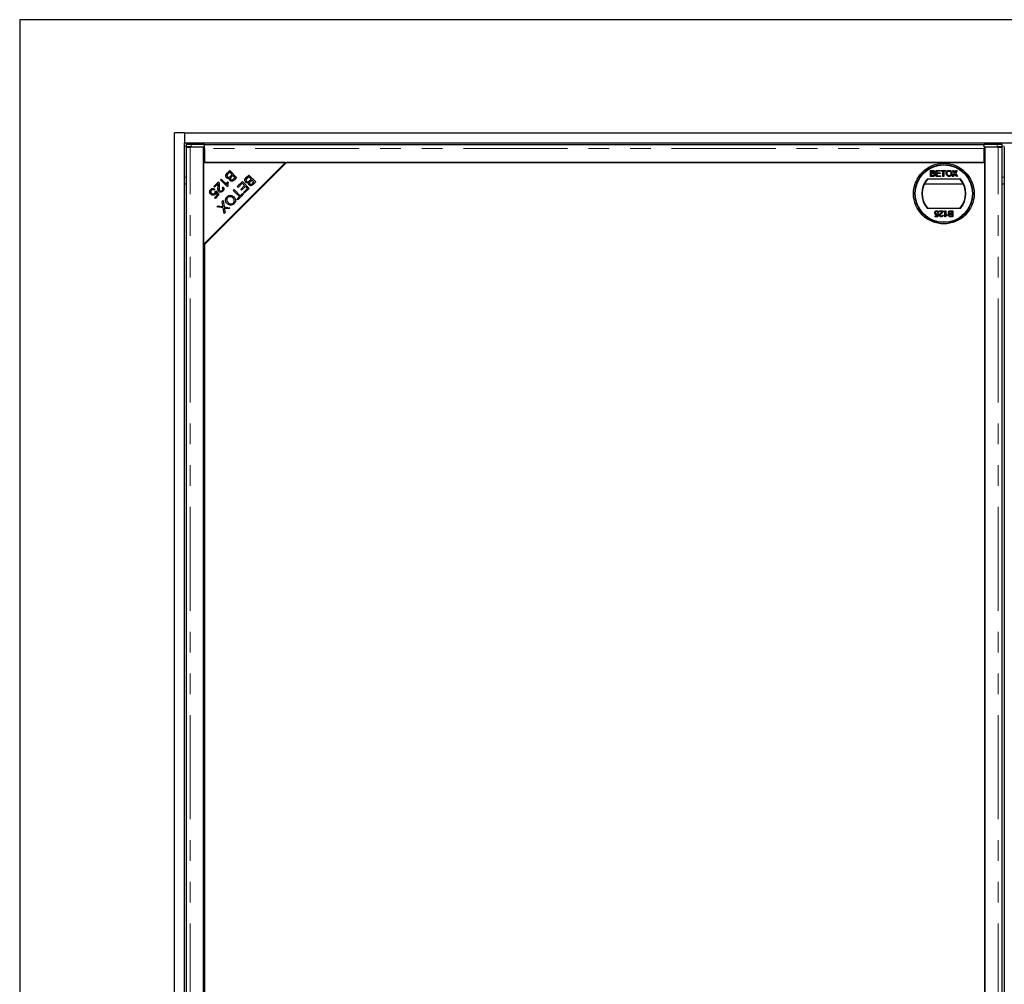
# Model space of a CAD drawing. Units: millimetres. Extents: x -96 to 5940, y 0 to 7171.
# Drawn here: x 2361 to 2961, y 5509 to 6097 of the extents above; entities that cross this region are included whole.
import ezdxf

# ---------------------------------------------------------------- set-up
doc = ezdxf.new("R2010")
doc.units = ezdxf.units.MM
doc.header["$LTSCALE"] = 10
doc.linetypes.add('PHANTOM', pattern=[12.7, 6.35, -1.27, 1.27, -1.27, 1.27, -1.27])

msp = doc.modelspace()

# ---------------------------------------------------------------- linework, layer by layer
at = {"color": 7, "linetype": 'Continuous', "lineweight": 25}
for p, q in [((2360.517, 6096.569), (2360.517, 4896.569)), ((3560.517, 6096.569), (2360.517, 6096.569)), ((2455.017, 4965.569), (2455.017, 6027.569)), ((2461.017, 6027.569), (2455.017, 6027.569)), ((2461.017, 6027.569), (3460.017, 6027.569)), ((2461.017, 6027.569), (2461.017, 6021.569)), ((2461.017, 6021.569), (3460.017, 6021.569)), ((2461.017, 4971.569), (2461.017, 6021.569)), ((2462.017, 6018.922), (2462.017, 4974.215)), ((2462.096, 6020.516), (2462.096, 6019.016)), ((2462.125, 6019.009), (2462.661, 6018.942)), ((2472.641, 6018.965), (2464.517, 6018.965)), ((2473.141, 6020.568), (2465.096, 6020.568)), ((2465.096, 6019.068), (2473.141, 6019.068)), ((2472.641, 4974.172), (2472.641, 6018.965)), ((2473.141, 6018.42), (2472.641, 6018.42)), ((2473.141, 6019.068), (2473.141, 6020.568)), ((2473.141, 6020.524), (2948.641, 6020.524)), ((2473.141, 6019.068), (2473.141, 6019.064)), ((2473.141, 6018.025), (2473.141, 6019.064)), ((2473.141, 6018.025), (2473.141, 6009.569)), ((2948.641, 6019.068), (2948.641, 6020.568)), ((2956.686, 6020.568), (2948.641, 6020.568)), ((2948.641, 6019.064), (2948.641, 6019.068)), ((2948.641, 6019.068), (2956.686, 6019.068)), ((2948.641, 6019.064), (2948.641, 6018.025)), ((2948.641, 6009.569), (2948.641, 6018.025)), ((2948.641, 6017.725), (2949.141, 6017.787)), ((2949.141, 6018.965), (2949.141, 4974.172)), ((2957.265, 6018.965), (2949.141, 6018.965)), ((2959.121, 6018.942), (2959.657, 6019.009)), ((2959.686, 6019.016), (2959.686, 6020.516)), ((2959.765, 4974.215), (2959.765, 6018.922)), ((2961.017, 6018.922), (2961.017, 4974.215)), ((2522.641, 6009.569), (2472.641, 6009.569)), ((2472.641, 5959.569), (2522.641, 6009.569)), ((2472.641, 6009.569), (2472.641, 5959.569)), ((2523.141, 6009.569), (2473.141, 5959.569)), ((2473.141, 6009.569), (2948.641, 6009.569)), ((2949.141, 6009.569), (2523.141, 6009.569)), ((2949.141, 4983.569), (2949.141, 6009.569)), ((2482.963, 5998.942), (2483.476, 5999.455)), ((2483.476, 5999.455), (2486.75, 5996.181)), ((2487.033, 6003.012), (2488.629, 6004.608)), ((2488.569, 6003.56), (2487.527, 6002.518)), ((2490.008, 6002.121), (2488.569, 6003.56)), ((2488.629, 6004.608), (2492.814, 6000.423)), ((2489.04, 6001.154), (2490.008, 6002.121)), ((2490.502, 6001.627), (2489.597, 6000.722)), ((2491.766, 6000.363), (2490.502, 6001.627)), ((2490.93, 5999.526), (2491.766, 6000.363)), ((2492.814, 6000.423), (2491.243, 5998.852)), ((2498.676, 6000.295), (2500.272, 6001.891)), ((2500.212, 6000.843), (2499.169, 5999.801)), ((2501.65, 5999.405), (2500.212, 6000.843)), ((2500.272, 6001.891), (2504.457, 5997.706)), ((2500.683, 5998.437), (2501.65, 5999.405)), ((2516.641, 6003.069), (2516.641, 6003.569)), ((2517.641, 6004.069), (2517.641, 6004.569)), ((2914.079, 5999.569), (2934.203, 5999.569)), ((2916.097, 6004.664), (2917.443, 6004.664)), ((2916.097, 6001.069), (2916.097, 6004.664)), ((2917.447, 6001.069), (2916.097, 6001.069)), ((2916.604, 6003.143), (2916.604, 6004.249)), ((2916.604, 6004.249), (2917.289, 6004.249)), ((2917.345, 6003.143), (2916.604, 6003.143)), ((2916.604, 6001.483), (2916.604, 6002.728)), ((2916.604, 6002.728), (2917.396, 6002.728)), ((2917.455, 6001.483), (2916.604, 6001.483)), ((2919.416, 6004.664), (2921.951, 6004.664)), ((2919.416, 6001.069), (2919.416, 6004.664)), ((2922.044, 6001.069), (2919.416, 6001.069)), ((2919.923, 6004.249), (2919.923, 6003.143)), ((2921.951, 6004.249), (2919.923, 6004.249)), ((2919.923, 6003.143), (2921.813, 6003.143)), ((2921.813, 6002.728), (2919.923, 6002.728)), ((2919.923, 6002.728), (2919.923, 6001.483)), ((2919.923, 6001.483), (2922.044, 6001.483)), ((2921.813, 6003.143), (2921.813, 6002.728)), ((2921.951, 6004.664), (2921.951, 6004.249)), ((2922.044, 6001.483), (2922.044, 6001.069)), ((2922.459, 6004.664), (2925.271, 6004.664)), ((2922.459, 6004.249), (2922.459, 6004.664)), ((2923.611, 6004.249), (2922.459, 6004.249)), ((2923.611, 6001.069), (2923.611, 6004.249)), ((2924.118, 6001.069), (2923.611, 6001.069)), ((2924.118, 6004.249), (2924.118, 6001.069)), ((2925.271, 6004.249), (2924.118, 6004.249)), ((2925.271, 6004.664), (2925.271, 6004.249)), ((2929.257, 6001.069), (2930.586, 6003.003)), ((2929.875, 6001.069), (2929.257, 6001.069)), ((2929.441, 6004.664), (2930.052, 6004.664)), ((2930.586, 6003.003), (2929.441, 6004.664)), ((2930.726, 6002.306), (2929.875, 6001.069)), ((2930.052, 6004.664), (2930.679, 6003.754)), ((2931.918, 6001.069), (2931.043, 6002.339)), ((2931.101, 6003.753), (2931.726, 6004.664)), ((2932.345, 6004.664), (2931.201, 6002.997)), ((2931.201, 6002.997), (2932.53, 6001.069)), ((2931.726, 6004.664), (2932.345, 6004.664)), ((2932.53, 6001.069), (2931.918, 6001.069)), ((2461.017, 5996.569), (2462.017, 5996.569)), ((2478.934, 5994.912), (2481.7, 5997.679)), ((2479.428, 5994.418), (2478.934, 5994.912)), ((2479.467, 5993.253), (2478.973, 5992.668)), ((2481.481, 5996.471), (2479.428, 5994.418)), ((2481.421, 5993.423), (2482.13, 5993.423)), ((2487.165, 5994.74), (2482.963, 5998.942)), ((2484.013, 5994.117), (2484.595, 5994.59)), ((2484.388, 5993.423), (2485.04, 5993.423)), ((2487.159, 5997.827), (2487.655, 5997.331)), ((2487.495, 5995.07), (2487.165, 5994.74)), ((2493.198, 5994.818), (2496.321, 5997.94)), ((2493.692, 5994.324), (2493.198, 5994.818)), ((2496.26, 5996.892), (2493.692, 5994.324)), ((2495.37, 5993.153), (2497.685, 5995.468)), ((2495.861, 5992.661), (2495.37, 5993.153)), ((2495.64, 5993.423), (2496.623, 5993.423)), ((2498.176, 5994.976), (2495.861, 5992.661)), ((2497.685, 5995.468), (2496.26, 5996.892)), ((2496.321, 5997.94), (2500.506, 5993.755)), ((2496.986, 5991.224), (2499.458, 5993.695)), ((2500.506, 5993.755), (2497.48, 5990.73)), ((2499.458, 5993.695), (2498.176, 5994.976)), ((2499.186, 5993.423), (2499.641, 5993.423)), ((2499.186, 5993.423), (2499.541, 5993.423)), ((2499.541, 5992.791), (2499.541, 5993.423)), ((2499.541, 5993.389), (2499.641, 5993.389)), ((2499.641, 5993.423), (2499.641, 5992.891)), ((2502.144, 5998.911), (2501.239, 5998.006)), ((2503.409, 5997.646), (2502.144, 5998.911)), ((2502.572, 5996.81), (2503.409, 5997.646)), ((2504.457, 5997.706), (2502.886, 5996.135)), ((2912.327, 5996.569), (2935.955, 5996.569)), ((2959.765, 5996.569), (2961.017, 5996.569)), ((2476.827, 5990.424), (2477.963, 5990.424)), ((2476.852, 5990.389), (2478.09, 5990.389)), ((2479.43, 5988.134), (2481.1, 5989.805)), ((2479.92, 5987.644), (2479.43, 5988.134)), ((2479.641, 5990.424), (2479.641, 5991.144)), ((2479.641, 5990.389), (2479.641, 5990.424)), ((2479.741, 5990.389), (2479.641, 5990.389)), ((2479.713, 5991.86), (2480.258, 5992.28)), ((2479.741, 5991.882), (2479.741, 5990.424)), ((2479.741, 5990.424), (2479.741, 5990.389)), ((2479.741, 5990.424), (2479.913, 5990.424)), ((2482.002, 5989.726), (2479.92, 5987.644)), ((2481.1, 5989.805), (2480.2, 5991.155)), ((2480.258, 5992.28), (2482.002, 5989.726)), ((2480.688, 5990.424), (2481.525, 5990.424)), ((2481.907, 5989.631), (2480.938, 5989.643)), ((2490.797, 5992.417), (2491.351, 5992.971)), ((2494.488, 5988.726), (2490.797, 5992.417)), ((2491.351, 5992.971), (2495.042, 5989.28)), ((2492.79, 5990.424), (2493.899, 5990.424)), ((2493.104, 5987.341), (2494.488, 5988.726)), ((2493.598, 5986.847), (2493.104, 5987.341)), ((2496.915, 5990.165), (2493.598, 5986.847)), ((2493.721, 5989.493), (2494.829, 5989.493)), ((2495.042, 5989.28), (2496.421, 5990.659)), ((2495.256, 5989.493), (2496.244, 5989.493)), ((2495.261, 5989.499), (2495.488, 5989.499)), ((2495.488, 5989.499), (2496.249, 5989.499)), ((2496.186, 5990.424), (2496.656, 5990.424)), ((2496.421, 5990.659), (2496.915, 5990.165)), ((2497.48, 5990.73), (2496.986, 5991.224)), ((2502.566, 5989.493), (2503.066, 5989.493)), ((2502.572, 5989.499), (2503.072, 5989.499)), ((2503.462, 5990.389), (2503.962, 5990.389)), ((2503.496, 5990.424), (2503.996, 5990.424)), ((2480.846, 5982.466), (2481.531, 5983.151)), ((2484.643, 5981.837), (2480.846, 5982.466)), ((2481.531, 5983.151), (2484.077, 5982.711)), ((2484.017, 5985.637), (2484.683, 5986.303)), ((2484.426, 5983.127), (2484.017, 5985.637)), ((2485.146, 5978.395), (2484.643, 5981.837)), ((2484.683, 5986.303), (2485.245, 5982.502)), ((2485.245, 5982.502), (2488.676, 5981.925)), ((2488.017, 5981.267), (2486.184, 5981.58)), ((2488.676, 5981.925), (2488.017, 5981.267)), ((2934.203, 5981.569), (2914.079, 5981.569)), ((2485.748, 5978.997), (2485.146, 5978.395)), ((2485.478, 5980.949), (2485.748, 5978.997)), ((2918.784, 5976.95), (2920.113, 5976.95)), ((2918.784, 5976.489), (2918.784, 5976.95)), ((2920.489, 5976.489), (2918.784, 5976.489)), ((2920.113, 5976.95), (2920.296, 5977.881)), ((2920.397, 5978.379), (2920.858, 5978.333)), ((2920.904, 5979.07), (2920.443, 5979.024)), ((2920.858, 5978.333), (2920.489, 5976.489)), ((2921.411, 5980.039), (2923.762, 5980.039)), ((2921.411, 5979.578), (2921.411, 5980.039)), ((2923.17, 5979.578), (2921.411, 5979.578)), ((2923.255, 5977.503), (2923.716, 5977.457)), ((2924.823, 5980.039), (2925.284, 5980.039)), ((2924.823, 5976.443), (2924.823, 5980.039)), ((2925.119, 5976.443), (2924.823, 5976.443)), ((2925.284, 5980.039), (2925.284, 5977.237)), ((2926.113, 5977.767), (2926.113, 5977.342)), ((2928.213, 5979.624), (2929.064, 5979.624)), ((2928.221, 5980.039), (2929.571, 5980.039)), ((2929.571, 5976.443), (2928.225, 5976.443)), ((2929.064, 5978.379), (2928.271, 5978.379)), ((2928.322, 5977.964), (2929.064, 5977.964)), ((2929.064, 5976.858), (2928.379, 5976.858)), ((2929.064, 5979.624), (2929.064, 5978.379)), ((2929.064, 5977.964), (2929.064, 5976.858)), ((2929.571, 5980.039), (2929.571, 5976.443)), ((2473.141, 5959.569), (2473.141, 5033.569))]:
    msp.add_line(p, q, dxfattribs=at)
at = {"color": 1, "linetype": 'PHANTOM', "lineweight": 18}
for p, q in [((2461.017, 6019.569), (2462.096, 6019.569)), ((2464.517, 4974.172), (2464.517, 6018.965)), ((2465.096, 6020.568), (2465.096, 6019.068)), ((2948.641, 6018.025), (2473.141, 6018.025)), ((2956.686, 6019.068), (2956.686, 6020.568)), ((2957.265, 4974.172), (2957.265, 6018.965)), ((2959.686, 6019.569), (2961.096, 6019.569)), ((2461.017, 6000.569), (2462.017, 6000.569)), ((2959.765, 6000.569), (2961.017, 6000.569)), ((2493.105, 5987.342), (2493.105, 5987.341)), ((2492.531, 5979.458), (2492.531, 5978.958)), ((2493.105, 5980.032), (2493.105, 5979.532)), ((2473.656, 5960.584), (2473.656, 5960.084)), ((2474.073, 5961), (2474.073, 5960.5))]:
    msp.add_line(p, q, dxfattribs=at)
at = {"color": 7, "linetype": 'Continuous', "lineweight": 25, "flags": 128}
for points in [[(2465.096, 6019.068), (2464.459, 6019.067), (2463.852, 6019.064), (2463.301, 6019.058), (2462.832, 6019.05), (2462.466, 6019.041), (2462.219, 6019.031), (2462.104, 6019.02), (2462.125, 6019.009)], [(2959.657, 6019.009), (2959.678, 6019.02), (2959.563, 6019.031), (2959.317, 6019.041), (2958.951, 6019.05), (2958.481, 6019.058), (2957.931, 6019.064), (2957.323, 6019.067), (2956.686, 6019.068)], [(2493.713, 5989.502), (2493.967, 5989.501), (2494.725, 5989.499), (2494.823, 5989.499)]]:
    msp.add_lwpolyline(points, dxfattribs=at)
at = {"color": 7, "linetype": 'Continuous', "lineweight": 25}
for radius in [18.5, 17.7, 17.5]:
    msp.add_circle((2924.141, 5990.569), radius, dxfattribs=at)
for centre, radius, start, end in [((2464.277, 5981.538), 39.039, 88.797474, 93.202222), ((2957.506, 5981.538), 39.039, 86.797778, 91.202526), ((2924.141, 5990.569), 13.5, 138.189685, 221.810315), ((2924.141, 5990.569), 13.25, 137.215305, 222.784695), ((2924.141, 5990.569), 13.25, 317.215305, 42.784695), ((2924.141, 5990.569), 13.5, 318.189685, 41.810315), ((2488.152, 6157.961), 169.097, 269.678353, 270.848952), ((2488.162, 5817.164), 171.825, 89.216095, 90.262328)]:
    msp.add_arc(centre, radius, start, end, dxfattribs=at)
for points, knots in [([(2462.03, 6018.922), (2462.026, 6018.923), (2462.013, 6018.926), (2462.107, 6018.93), (2462.307, 6018.936), (2462.616, 6018.942), (2463.01, 6018.947), (2463.472, 6018.953), (2463.983, 6018.959), (2464.339, 6018.963), (2464.517, 6018.965)], [0, 0, 0, 0, 0.0471879, 0.1833039, 0.3194199, 0.455536, 0.591652, 0.727768, 0.863884, 1, 1, 1, 1]), ([(2957.265, 6018.965), (2957.443, 6018.963), (2957.8, 6018.959), (2958.31, 6018.953), (2958.773, 6018.947), (2959.166, 6018.942), (2959.475, 6018.936), (2959.676, 6018.93), (2959.769, 6018.926), (2959.756, 6018.923), (2959.752, 6018.922)], [0, 0, 0, 0, 0.136116, 0.272232, 0.408348, 0.544464, 0.6805801, 0.8166961, 0.9528121, 1, 1, 1, 1]), ([(2486.682, 6000.235), (2486.556, 6000.389), (2486.303, 6000.696), (2486.13, 6001.28), (2486.242, 6002.159), (2486.707, 6002.66), (2487.033, 6003.012)], [0, 0, 0, 0, 0.1871, 0.3742854, 0.5607622, 1, 1, 1, 1]), ([(2488.484, 6000.008), (2488.316, 5999.931), (2487.982, 5999.778), (2487.457, 5999.786), (2487.008, 5999.95), (2486.791, 6000.14), (2486.682, 6000.235)], [0, 0, 0, 0, 0.280142, 0.5595617, 0.7796768, 1, 1, 1, 1]), ([(2487.171, 6002.121), (2487.099, 6002.006), (2486.954, 6001.775), (2486.931, 6001.385), (2487.045, 6001.05), (2487.185, 6000.889), (2487.255, 6000.809)], [0, 0, 0, 0, 0.280506, 0.5591283, 0.7794534, 1, 1, 1, 1]), ([(2487.527, 6002.518), (2487.456, 6002.448), (2487.33, 6002.322), (2487.22, 6002.183), (2487.171, 6002.121)], [0, 0, 0, 0, 0.5601113, 1, 1, 1, 1]), ([(2487.255, 6000.809), (2487.394, 6000.7), (2487.602, 6000.538), (2487.952, 6000.494), (2488.469, 6000.583), (2488.786, 6000.9), (2489.04, 6001.154)], [0, 0, 0, 0, 0.2493381, 0.3750028, 0.5005756, 1, 1, 1, 1]), ([(2488.785, 5998.536), (2488.692, 5998.651), (2488.504, 5998.881), (2488.346, 5999.403), (2488.431, 5999.779), (2488.484, 6000.008)], [0, 0, 0, 0, 0.2804829, 0.5610755, 1, 1, 1, 1]), ([(2489.117, 6000.146), (2489.074, 6000.053), (2488.989, 5999.867), (2488.997, 5999.484), (2489.164, 5999.274), (2489.266, 5999.146)], [0, 0, 0, 0, 0.2812878, 0.5616994, 1, 1, 1, 1]), ([(2489.597, 6000.722), (2489.497, 6000.623), (2489.319, 6000.445), (2489.179, 6000.238), (2489.117, 6000.146)], [0, 0, 0, 0, 0.5602811, 1, 1, 1, 1]), ([(2489.266, 5999.146), (2489.397, 5999.044), (2489.594, 5998.89), (2489.926, 5998.846), (2490.411, 5998.968), (2490.699, 5999.278), (2490.93, 5999.526)], [0, 0, 0, 0, 0.2489288, 0.3742529, 0.4995961, 1, 1, 1, 1]), ([(2498.325, 5997.519), (2498.198, 5997.672), (2497.946, 5997.979), (2497.773, 5998.564), (2497.885, 5999.443), (2498.349, 5999.944), (2498.676, 6000.295)], [0, 0, 0, 0, 0.1871, 0.3742854, 0.5607622, 1, 1, 1, 1]), ([(2498.814, 5999.405), (2498.741, 5999.289), (2498.596, 5999.059), (2498.573, 5998.669), (2498.687, 5998.334), (2498.828, 5998.173), (2498.898, 5998.092)], [0, 0, 0, 0, 0.280506, 0.5591283, 0.7794534, 1, 1, 1, 1]), ([(2499.169, 5999.801), (2499.099, 5999.731), (2498.972, 5999.606), (2498.862, 5999.466), (2498.814, 5999.405)], [0, 0, 0, 0, 0.5601113, 1, 1, 1, 1]), ([(2917.289, 6004.249), (2917.356, 6004.248), (2917.525, 6004.246), (2917.746, 6004.231), (2917.934, 6004.147), (2918.044, 6004.025), (2918.114, 6003.867), (2918.122, 6003.747), (2918.125, 6003.688)], [0, 0, 0, 0, 0.1717164, 0.4357111, 0.5636714, 0.6925112, 0.8479432, 1, 1, 1, 1]), ([(2917.777, 6003.185), (2917.712, 6003.172), (2917.607, 6003.15), (2917.462, 6003.145), (2917.384, 6003.143), (2917.345, 6003.143)], [0, 0, 0, 0, 0.46298743, 0.73121551, 1, 1, 1, 1]), ([(2917.396, 6002.728), (2917.463, 6002.727), (2917.634, 6002.724), (2917.865, 6002.694), (2918.065, 6002.589), (2918.18, 6002.454), (2918.253, 6002.288), (2918.26, 6002.169), (2918.264, 6002.106)], [0, 0, 0, 0, 0.1637532, 0.4195348, 0.5635048, 0.7081683, 0.8467244, 1, 1, 1, 1]), ([(2917.443, 6004.664), (2917.51, 6004.663), (2917.746, 6004.657), (2918.086, 6004.595), (2918.389, 6004.376), (2918.558, 6004.122), (2918.627, 6003.895), (2918.631, 6003.761), (2918.632, 6003.732)], [0, 0, 0, 0, 0.1178208, 0.4189396, 0.5909762, 0.7627357, 0.9498319, 1, 1, 1, 1]), ([(2918.771, 6002.099), (2918.768, 6002.032), (2918.759, 6001.852), (2918.657, 6001.588), (2918.472, 6001.333), (2918.163, 6001.15), (2917.807, 6001.077), (2917.55, 6001.071), (2917.447, 6001.069)], [0, 0, 0, 0, 0.1053019, 0.28243, 0.4375186, 0.5933558, 0.8376824, 1, 1, 1, 1]), ([(2917.762, 6001.501), (2917.729, 6001.496), (2917.662, 6001.487), (2917.559, 6001.484), (2917.49, 6001.484), (2917.455, 6001.483)], [0, 0, 0, 0, 0.3246609, 0.662127, 1, 1, 1, 1]), ([(2918.264, 6002.106), (2918.259, 6002.038), (2918.25, 6001.903), (2918.165, 6001.727), (2918.028, 6001.587), (2917.883, 6001.527), (2917.789, 6001.506), (2917.762, 6001.501)], [0, 0, 0, 0, 0.2333851, 0.4687511, 0.6646553, 0.9051894, 1, 1, 1, 1]), ([(2918.125, 6003.688), (2918.121, 6003.62), (2918.113, 6003.5), (2918.033, 6003.346), (2917.918, 6003.239), (2917.823, 6003.203), (2917.777, 6003.185)], [0, 0, 0, 0, 0.3056674, 0.5409404, 0.777127, 1, 1, 1, 1]), ([(2918.632, 6003.732), (2918.627, 6003.665), (2918.615, 6003.507), (2918.504, 6003.276), (2918.32, 6003.079), (2918.165, 6002.997), (2918.093, 6002.959)], [0, 0, 0, 0, 0.201785, 0.4744966, 0.7543604, 1, 1, 1, 1]), ([(2918.093, 6002.959), (2918.156, 6002.937), (2918.316, 6002.884), (2918.542, 6002.725), (2918.712, 6002.476), (2918.767, 6002.253), (2918.77, 6002.13), (2918.771, 6002.099)], [0, 0, 0, 0, 0.169957, 0.4270002, 0.6876498, 0.9191827, 1, 1, 1, 1]), ([(2925.593, 6002.819), (2925.594, 6002.885), (2925.6, 6003.213), (2925.708, 6003.724), (2926.064, 6004.248), (2926.508, 6004.571), (2926.947, 6004.698), (2927.213, 6004.707), (2927.301, 6004.71)], [0, 0, 0, 0, 0.069868, 0.3432484, 0.5321967, 0.7210089, 0.9076347, 1, 1, 1, 1]), ([(2927.299, 6001.022), (2927.232, 6001.024), (2926.974, 6001.031), (2926.534, 6001.155), (2926.069, 6001.483), (2925.759, 6001.95), (2925.613, 6002.41), (2925.599, 6002.708), (2925.593, 6002.819)], [0, 0, 0, 0, 0.0724343, 0.2802425, 0.4848141, 0.6769083, 0.879283, 1, 1, 1, 1]), ([(2926.1, 6002.813), (2926.102, 6002.88), (2926.106, 6003.138), (2926.166, 6003.518), (2926.377, 6003.906), (2926.673, 6004.144), (2926.995, 6004.278), (2927.216, 6004.291), (2927.304, 6004.295)], [0, 0, 0, 0, 0.0926981, 0.3593176, 0.5260779, 0.6930469, 0.8784442, 1, 1, 1, 1]), ([(2927.297, 6001.437), (2927.23, 6001.44), (2927.035, 6001.448), (2926.724, 6001.554), (2926.421, 6001.797), (2926.189, 6002.156), (2926.107, 6002.516), (2926.102, 6002.748), (2926.1, 6002.813)], [0, 0, 0, 0, 0.0980562, 0.2864727, 0.4701638, 0.6584024, 0.904455, 1, 1, 1, 1]), ([(2928.497, 6002.864), (2928.496, 6002.798), (2928.491, 6002.532), (2928.403, 6002.134), (2928.136, 6001.753), (2927.816, 6001.523), (2927.516, 6001.443), (2927.343, 6001.439), (2927.297, 6001.437)], [0, 0, 0, 0, 0.0955489, 0.3813632, 0.5661728, 0.7508195, 0.9343158, 1, 1, 1, 1]), ([(2929.004, 6002.861), (2929.003, 6002.794), (2928.996, 6002.488), (2928.879, 6002.011), (2928.558, 6001.505), (2928.133, 6001.198), (2927.696, 6001.044), (2927.414, 6001.029), (2927.299, 6001.022)], [0, 0, 0, 0, 0.0712584, 0.3275467, 0.5128454, 0.6991188, 0.8768423, 1, 1, 1, 1]), ([(2927.301, 6004.71), (2927.368, 6004.709), (2927.628, 6004.701), (2928.071, 6004.577), (2928.541, 6004.244), (2928.869, 6003.74), (2928.993, 6003.256), (2929.002, 6002.948), (2929.004, 6002.861)], [0, 0, 0, 0, 0.0710814, 0.2777098, 0.4790739, 0.6707652, 0.9073673, 1, 1, 1, 1]), ([(2927.304, 6004.295), (2927.371, 6004.293), (2927.573, 6004.284), (2927.891, 6004.168), (2928.193, 6003.917), (2928.412, 6003.539), (2928.49, 6003.173), (2928.496, 6002.928), (2928.497, 6002.864)], [0, 0, 0, 0, 0.0958752, 0.2902638, 0.4727581, 0.6483059, 0.9085993, 1, 1, 1, 1]), ([(2930.679, 6003.754), (2930.698, 6003.726), (2930.735, 6003.671), (2930.794, 6003.58), (2930.839, 6003.501), (2930.866, 6003.44), (2930.866, 6003.416), (2930.866, 6003.411)], [0, 0, 0, 0, 0.2541122, 0.5082678, 0.8197028, 0.9588773, 1, 1, 1, 1]), ([(2930.895, 6002.553), (2930.876, 6002.526), (2930.839, 6002.471), (2930.782, 6002.389), (2930.745, 6002.334), (2930.726, 6002.306)], [0, 0, 0, 0, 0.3339117, 0.6669487, 1, 1, 1, 1]), ([(2930.866, 6003.411), (2930.903, 6003.466), (2930.961, 6003.55), (2931.04, 6003.665), (2931.08, 6003.724), (2931.101, 6003.753)], [0, 0, 0, 0, 0.4819746, 0.740987, 1, 1, 1, 1]), ([(2931.043, 6002.339), (2931.024, 6002.367), (2930.99, 6002.416), (2930.94, 6002.487), (2930.91, 6002.531), (2930.895, 6002.553)], [0, 0, 0, 0, 0.3847109, 0.6923544, 1, 1, 1, 1]), ([(2476.364, 5991.47), (2476.371, 5991.81), (2476.385, 5992.418), (2476.78, 5992.874), (2476.955, 5993.076)], [0, 0, 0, 0, 0.5583302, 1, 1, 1, 1]), ([(2476.955, 5993.076), (2477.154, 5993.246), (2477.553, 5993.588), (2478.291, 5993.739), (2478.962, 5993.609), (2479.299, 5993.372), (2479.467, 5993.253)], [0, 0, 0, 0, 0.2801958, 0.5594673, 0.7795793, 1, 1, 1, 1]), ([(2481.979, 5991.879), (2481.807, 5992.117), (2481.46, 5992.595), (2481.383, 5993.66), (2481.44, 5994.401), (2481.474, 5994.855)], [0, 0, 0, 0, 0.2783344, 0.5585563, 1, 1, 1, 1]), ([(2481.474, 5994.855), (2481.49, 5995.038), (2481.515, 5995.34), (2481.542, 5995.761), (2481.547, 5996.12), (2481.503, 5996.354), (2481.481, 5996.471)], [0, 0, 0, 0, 0.34004351, 0.56007276, 0.78004495, 1, 1, 1, 1]), ([(2481.7, 5997.679), (2481.767, 5997.609), (2481.886, 5997.484), (2481.963, 5997.33), (2481.997, 5997.262)], [0, 0, 0, 0, 0.5598476, 1, 1, 1, 1]), ([(2481.997, 5997.262), (2482.103, 5996.857), (2482.291, 5996.132), (2482.212, 5995.39), (2482.176, 5995.061)], [0, 0, 0, 0, 0.5583438, 1, 1, 1, 1]), ([(2482.176, 5995.061), (2482.13, 5994.549), (2482.066, 5993.835), (2482.171, 5992.9), (2482.403, 5992.563), (2482.519, 5992.394)], [0, 0, 0, 0, 0.56122897, 0.78140727, 1, 1, 1, 1]), ([(2484.032, 5992.458), (2484.146, 5992.593), (2484.374, 5992.863), (2484.436, 5993.372), (2484.285, 5993.805), (2484.104, 5994.013), (2484.013, 5994.117)], [0, 0, 0, 0, 0.28009465, 0.55899341, 0.7791423, 1, 1, 1, 1]), ([(2484.595, 5994.59), (2484.753, 5994.37), (2485.069, 5993.931), (2485.13, 5993.147), (2484.87, 5992.494), (2484.587, 5992.178), (2484.446, 5992.021)], [0, 0, 0, 0, 0.28028314, 0.5589463, 0.77917899, 1, 1, 1, 1]), ([(2486.75, 5996.181), (2486.789, 5996.498), (2486.857, 5997.064), (2487.067, 5997.594), (2487.159, 5997.827)], [0, 0, 0, 0, 0.559709, 1, 1, 1, 1]), ([(2487.655, 5997.331), (2487.531, 5996.914), (2487.309, 5996.169), (2487.438, 5995.406), (2487.495, 5995.07)], [0, 0, 0, 0, 0.5605038, 1, 1, 1, 1]), ([(2491.243, 5998.852), (2491.053, 5998.673), (2490.672, 5998.315), (2489.965, 5998.056), (2489.277, 5998.161), (2488.949, 5998.411), (2488.785, 5998.536)], [0, 0, 0, 0, 0.2811454, 0.5601442, 0.7801791, 1, 1, 1, 1]), ([(2500.126, 5997.292), (2499.959, 5997.215), (2499.624, 5997.061), (2499.1, 5997.07), (2498.651, 5997.233), (2498.433, 5997.424), (2498.325, 5997.519)], [0, 0, 0, 0, 0.280142, 0.5595617, 0.7796768, 1, 1, 1, 1]), ([(2498.898, 5998.092), (2499.036, 5997.984), (2499.245, 5997.821), (2499.594, 5997.777), (2500.111, 5997.867), (2500.429, 5998.184), (2500.683, 5998.437)], [0, 0, 0, 0, 0.2493381, 0.3750028, 0.5005756, 1, 1, 1, 1]), ([(2500.428, 5995.819), (2500.334, 5995.934), (2500.147, 5996.164), (2499.988, 5996.687), (2500.074, 5997.062), (2500.126, 5997.292)], [0, 0, 0, 0, 0.2804829, 0.5610755, 1, 1, 1, 1]), ([(2502.886, 5996.135), (2502.695, 5995.956), (2502.315, 5995.599), (2501.608, 5995.34), (2500.92, 5995.444), (2500.592, 5995.694), (2500.428, 5995.819)], [0, 0, 0, 0, 0.2811454, 0.5601442, 0.7801791, 1, 1, 1, 1]), ([(2500.76, 5997.43), (2500.717, 5997.337), (2500.632, 5997.15), (2500.64, 5996.768), (2500.807, 5996.558), (2500.909, 5996.43)], [0, 0, 0, 0, 0.2812878, 0.5616994, 1, 1, 1, 1]), ([(2501.239, 5998.006), (2501.14, 5997.906), (2500.962, 5997.729), (2500.821, 5997.521), (2500.76, 5997.43)], [0, 0, 0, 0, 0.5602811, 1, 1, 1, 1]), ([(2500.909, 5996.43), (2501.039, 5996.327), (2501.236, 5996.173), (2501.569, 5996.13), (2502.054, 5996.251), (2502.342, 5996.562), (2502.572, 5996.81)], [0, 0, 0, 0, 0.2489288, 0.3742529, 0.4995961, 1, 1, 1, 1]), ([(2477.015, 5990.157), (2476.831, 5990.373), (2476.502, 5990.757), (2476.406, 5991.252), (2476.364, 5991.47)], [0, 0, 0, 0, 0.5596177, 1, 1, 1, 1]), ([(2477.377, 5992.654), (2477.255, 5992.492), (2477.013, 5992.169), (2477.011, 5991.583), (2477.199, 5991.1), (2477.409, 5990.865), (2477.514, 5990.747)], [0, 0, 0, 0, 0.2788765, 0.5584275, 0.7789916, 1, 1, 1, 1]), ([(2479.674, 5990.102), (2479.453, 5989.928), (2479.013, 5989.58), (2478.208, 5989.517), (2477.512, 5989.725), (2477.181, 5990.013), (2477.015, 5990.157)], [0, 0, 0, 0, 0.2795452, 0.5590989, 0.779363, 1, 1, 1, 1]), ([(2478.973, 5992.668), (2478.835, 5992.758), (2478.56, 5992.939), (2478.094, 5993.013), (2477.674, 5992.905), (2477.476, 5992.737), (2477.377, 5992.654)], [0, 0, 0, 0, 0.280575, 0.5596853, 0.7797563, 1, 1, 1, 1]), ([(2477.514, 5990.747), (2477.662, 5990.619), (2477.957, 5990.363), (2478.513, 5990.262), (2479.007, 5990.393), (2479.24, 5990.593), (2479.356, 5990.693)], [0, 0, 0, 0, 0.2804235, 0.5593756, 0.7793917, 1, 1, 1, 1]), ([(2479.356, 5990.693), (2479.434, 5990.783), (2479.59, 5990.963), (2479.752, 5991.366), (2479.728, 5991.673), (2479.713, 5991.86)], [0, 0, 0, 0, 0.2806831, 0.5612936, 1, 1, 1, 1]), ([(2480.2, 5991.155), (2480.146, 5990.935), (2480.05, 5990.543), (2479.789, 5990.237), (2479.674, 5990.102)], [0, 0, 0, 0, 0.559851, 1, 1, 1, 1]), ([(2484.446, 5992.021), (2484.249, 5991.849), (2483.856, 5991.507), (2483.124, 5991.353), (2482.453, 5991.486), (2482.137, 5991.748), (2481.979, 5991.879)], [0, 0, 0, 0, 0.2805142, 0.559705, 0.7797695, 1, 1, 1, 1]), ([(2482.519, 5992.394), (2482.645, 5992.296), (2482.898, 5992.1), (2483.36, 5992.078), (2483.751, 5992.21), (2483.938, 5992.375), (2484.032, 5992.458)], [0, 0, 0, 0, 0.279214, 0.558808, 0.7791632, 1, 1, 1, 1]), ([(2487.079, 5984.525), (2486.796, 5984.861), (2486.232, 5985.532), (2485.976, 5986.773), (2486.266, 5987.887), (2486.704, 5988.418), (2486.922, 5988.684)], [0, 0, 0, 0, 0.28035521, 0.55952284, 0.77963468, 1, 1, 1, 1]), ([(2487.398, 5988.213), (2487.193, 5987.95), (2486.783, 5987.423), (2486.78, 5986.45), (2487.13, 5985.669), (2487.479, 5985.285), (2487.653, 5985.093)], [0, 0, 0, 0, 0.2791561, 0.5582162, 0.778801, 1, 1, 1, 1]), ([(2486.922, 5988.684), (2487.262, 5988.954), (2487.942, 5989.494), (2489.194, 5989.592), (2490.255, 5989.23), (2490.774, 5988.794), (2491.033, 5988.576)], [0, 0, 0, 0, 0.2795864, 0.558758, 0.7793079, 1, 1, 1, 1]), ([(2490.454, 5988.013), (2490.21, 5988.227), (2489.724, 5988.653), (2488.821, 5988.861), (2487.986, 5988.7), (2487.594, 5988.375), (2487.398, 5988.213)], [0, 0, 0, 0, 0.2806247, 0.5597445, 0.7797624, 1, 1, 1, 1]), ([(2490.77, 5984.825), (2490.978, 5985.097), (2491.393, 5985.64), (2491.412, 5986.648), (2490.997, 5987.428), (2490.635, 5987.818), (2490.454, 5988.013)], [0, 0, 0, 0, 0.27926458, 0.55789054, 0.77859455, 1, 1, 1, 1]), ([(2491.033, 5988.576), (2491.329, 5988.238), (2491.92, 5987.566), (2492.195, 5986.305), (2491.935, 5985.157), (2491.479, 5984.62), (2491.251, 5984.351)], [0, 0, 0, 0, 0.2805908, 0.5595982, 0.7795756, 1, 1, 1, 1]), ([(2484.077, 5982.711), (2484.164, 5982.695), (2484.319, 5982.665), (2484.472, 5982.629), (2484.54, 5982.614)], [0, 0, 0, 0, 0.5599901, 1, 1, 1, 1]), ([(2484.54, 5982.614), (2484.516, 5982.709), (2484.475, 5982.88), (2484.441, 5983.051), (2484.426, 5983.127)], [0, 0, 0, 0, 0.5600046, 1, 1, 1, 1]), ([(2485.333, 5981.758), (2485.366, 5981.608), (2485.424, 5981.34), (2485.462, 5981.069), (2485.478, 5980.949)], [0, 0, 0, 0, 0.55996584, 1, 1, 1, 1]), ([(2486.184, 5981.58), (2486.024, 5981.607), (2485.738, 5981.656), (2485.457, 5981.727), (2485.333, 5981.758)], [0, 0, 0, 0, 0.56002561, 1, 1, 1, 1]), ([(2491.251, 5984.351), (2490.903, 5984.077), (2490.21, 5983.529), (2488.928, 5983.442), (2487.859, 5983.844), (2487.339, 5984.298), (2487.079, 5984.525)], [0, 0, 0, 0, 0.2796015, 0.5586036, 0.7790994, 1, 1, 1, 1]), ([(2487.653, 5985.093), (2487.901, 5984.875), (2488.395, 5984.44), (2489.305, 5984.176), (2490.164, 5984.333), (2490.568, 5984.661), (2490.77, 5984.825)], [0, 0, 0, 0, 0.2807905, 0.5600391, 0.7799275, 1, 1, 1, 1]), ([(2918.599, 5978.805), (2918.602, 5978.872), (2918.609, 5979.073), (2918.688, 5979.371), (2918.819, 5979.566), (2918.875, 5979.648)], [0, 0, 0, 0, 0.22213823, 0.67078251, 1, 1, 1, 1]), ([(2919.655, 5977.641), (2919.588, 5977.645), (2919.409, 5977.653), (2919.134, 5977.759), (2918.87, 5977.979), (2918.678, 5978.279), (2918.606, 5978.572), (2918.601, 5978.75), (2918.599, 5978.805)], [0, 0, 0, 0, 0.1144552, 0.3055219, 0.4926595, 0.6948489, 0.9050202, 1, 1, 1, 1]), ([(2918.875, 5979.648), (2918.917, 5979.699), (2919.038, 5979.844), (2919.303, 5980.013), (2919.582, 5980.08), (2919.744, 5980.084), (2919.787, 5980.085)], [0, 0, 0, 0, 0.1911024, 0.5386138, 0.8752088, 1, 1, 1, 1]), ([(2919.784, 5979.67), (2919.717, 5979.666), (2919.582, 5979.658), (2919.39, 5979.577), (2919.232, 5979.432), (2919.105, 5979.211), (2919.063, 5978.999), (2919.061, 5978.862), (2919.06, 5978.833)], [0, 0, 0, 0, 0.1613254, 0.3238168, 0.491672, 0.6682758, 0.929797, 1, 1, 1, 1]), ([(2919.06, 5978.833), (2919.063, 5978.766), (2919.07, 5978.603), (2919.146, 5978.378), (2919.295, 5978.195), (2919.495, 5978.083), (2919.666, 5978.059), (2919.768, 5978.057), (2919.782, 5978.056)], [0, 0, 0, 0, 0.1667018, 0.4072168, 0.57625, 0.745807, 0.9652706, 1, 1, 1, 1]), ([(2920.296, 5977.881), (2920.241, 5977.842), (2920.14, 5977.769), (2919.928, 5977.669), (2919.762, 5977.652), (2919.655, 5977.641)], [0, 0, 0, 0, 0.2878608, 0.537447, 1, 1, 1, 1]), ([(2919.782, 5978.056), (2919.849, 5978.06), (2919.984, 5978.066), (2920.176, 5978.146), (2920.313, 5978.26), (2920.375, 5978.348), (2920.397, 5978.379)], [0, 0, 0, 0, 0.2765232, 0.5557881, 0.843274, 1, 1, 1, 1]), ([(2920.443, 5979.024), (2920.431, 5979.09), (2920.401, 5979.246), (2920.298, 5979.45), (2920.131, 5979.595), (2919.957, 5979.661), (2919.839, 5979.667), (2919.784, 5979.67)], [0, 0, 0, 0, 0.196592, 0.4672448, 0.6527427, 0.8383813, 1, 1, 1, 1]), ([(2919.787, 5980.085), (2919.854, 5980.082), (2920.054, 5980.075), (2920.373, 5979.974), (2920.665, 5979.73), (2920.85, 5979.416), (2920.886, 5979.186), (2920.904, 5979.07)], [0, 0, 0, 0, 0.1200534, 0.360204, 0.5846366, 0.7905549, 1, 1, 1, 1]), ([(2921.457, 5977.435), (2921.461, 5977.502), (2921.472, 5977.705), (2921.63, 5978.104), (2921.998, 5978.517), (2922.308, 5978.785), (2922.455, 5978.911)], [0, 0, 0, 0, 0.10904057, 0.32983221, 0.68412098, 1, 1, 1, 1]), ([(2922.564, 5976.443), (2922.497, 5976.445), (2922.295, 5976.452), (2921.987, 5976.539), (2921.7, 5976.758), (2921.515, 5977.036), (2921.46, 5977.278), (2921.458, 5977.41), (2921.457, 5977.435)], [0, 0, 0, 0, 0.120417, 0.3642016, 0.5629009, 0.7615547, 0.9548174, 1, 1, 1, 1]), ([(2922.885, 5978.694), (2922.834, 5978.651), (2922.58, 5978.435), (2922.251, 5978.143), (2921.966, 5977.75), (2921.934, 5977.541), (2921.918, 5977.44)], [0, 0, 0, 0, 0.1231251, 0.6164469, 0.8126804, 1, 1, 1, 1]), ([(2921.918, 5977.44), (2921.925, 5977.372), (2921.937, 5977.235), (2922.049, 5977.063), (2922.203, 5976.937), (2922.385, 5976.868), (2922.513, 5976.861), (2922.574, 5976.858)], [0, 0, 0, 0, 0.2068718, 0.4150251, 0.6090419, 0.8122199, 1, 1, 1, 1]), ([(2922.455, 5978.911), (2922.506, 5978.953), (2922.657, 5979.078), (2922.915, 5979.28), (2923.085, 5979.478), (2923.17, 5979.578)], [0, 0, 0, 0, 0.2040949, 0.6003896, 1, 1, 1, 1]), ([(2923.716, 5977.457), (2923.708, 5977.391), (2923.683, 5977.19), (2923.568, 5976.899), (2923.331, 5976.649), (2922.998, 5976.473), (2922.73, 5976.454), (2922.564, 5976.443)], [0, 0, 0, 0, 0.1170409, 0.3545456, 0.5334928, 0.7117547, 1, 1, 1, 1]), ([(2922.574, 5976.858), (2922.641, 5976.861), (2922.776, 5976.868), (2922.975, 5976.944), (2923.137, 5977.082), (2923.239, 5977.281), (2923.249, 5977.425), (2923.255, 5977.503)], [0, 0, 0, 0, 0.1898775, 0.3813768, 0.5944315, 0.7786038, 1, 1, 1, 1]), ([(2923.714, 5979.719), (2923.69, 5979.656), (2923.594, 5979.405), (2923.313, 5979.046), (2923.021, 5978.806), (2922.885, 5978.694)], [0, 0, 0, 0, 0.1499804, 0.6035115, 1, 1, 1, 1]), ([(2923.762, 5980.039), (2923.762, 5980.005), (2923.762, 5979.938), (2923.748, 5979.831), (2923.726, 5979.759), (2923.714, 5979.719)], [0, 0, 0, 0, 0.3078602, 0.6160038, 1, 1, 1, 1]), ([(2926.113, 5977.342), (2926.054, 5977.311), (2925.876, 5977.219), (2925.61, 5977.031), (2925.321, 5976.769), (2925.187, 5976.553), (2925.119, 5976.443)], [0, 0, 0, 0, 0.1470542, 0.4421765, 0.7158468, 1, 1, 1, 1]), ([(2925.284, 5977.237), (2925.333, 5977.282), (2925.477, 5977.416), (2925.755, 5977.598), (2925.993, 5977.71), (2926.113, 5977.767)], [0, 0, 0, 0, 0.2022923, 0.5975283, 1, 1, 1, 1]), ([(2926.897, 5979.009), (2926.9, 5979.075), (2926.908, 5979.255), (2927.01, 5979.519), (2927.196, 5979.774), (2927.505, 5979.958), (2927.86, 5980.03), (2928.118, 5980.036), (2928.221, 5980.039)], [0, 0, 0, 0, 0.1053019, 0.28243, 0.4375186, 0.5933558, 0.8376824, 1, 1, 1, 1]), ([(2927.575, 5978.149), (2927.511, 5978.17), (2927.352, 5978.223), (2927.125, 5978.382), (2926.956, 5978.631), (2926.901, 5978.854), (2926.898, 5978.977), (2926.897, 5979.009)], [0, 0, 0, 0, 0.169957, 0.4270002, 0.6876498, 0.9191827, 1, 1, 1, 1]), ([(2927.035, 5977.375), (2927.04, 5977.442), (2927.053, 5977.6), (2927.164, 5977.831), (2927.348, 5978.028), (2927.502, 5978.11), (2927.575, 5978.149)], [0, 0, 0, 0, 0.201785, 0.4744966, 0.7543604, 1, 1, 1, 1]), ([(2928.225, 5976.443), (2928.158, 5976.444), (2927.921, 5976.45), (2927.581, 5976.513), (2927.279, 5976.732), (2927.109, 5976.985), (2927.041, 5977.212), (2927.036, 5977.347), (2927.035, 5977.375)], [0, 0, 0, 0, 0.1178208, 0.4189396, 0.5909762, 0.7627357, 0.9498319, 1, 1, 1, 1]), ([(2927.404, 5979.001), (2927.409, 5979.069), (2927.417, 5979.204), (2927.503, 5979.38), (2927.64, 5979.52), (2927.785, 5979.58), (2927.879, 5979.601), (2927.905, 5979.606)], [0, 0, 0, 0, 0.23338505, 0.46875111, 0.66465532, 0.90518936, 1, 1, 1, 1]), ([(2928.271, 5978.379), (2928.205, 5978.38), (2928.034, 5978.383), (2927.803, 5978.413), (2927.603, 5978.518), (2927.488, 5978.653), (2927.415, 5978.819), (2927.408, 5978.939), (2927.404, 5979.001)], [0, 0, 0, 0, 0.1637532, 0.4195348, 0.5635048, 0.7081683, 0.8467244, 1, 1, 1, 1]), ([(2927.542, 5977.42), (2927.547, 5977.487), (2927.554, 5977.607), (2927.635, 5977.762), (2927.75, 5977.868), (2927.844, 5977.904), (2927.89, 5977.922)], [0, 0, 0, 0, 0.3056674, 0.5409404, 0.777127, 1, 1, 1, 1]), ([(2928.379, 5976.858), (2928.312, 5976.859), (2928.143, 5976.861), (2927.922, 5976.876), (2927.733, 5976.96), (2927.624, 5977.082), (2927.553, 5977.24), (2927.546, 5977.36), (2927.542, 5977.42)], [0, 0, 0, 0, 0.1717164, 0.4357111, 0.5636714, 0.6925112, 0.8479432, 1, 1, 1, 1]), ([(2927.89, 5977.922), (2927.956, 5977.935), (2928.06, 5977.957), (2928.206, 5977.963), (2928.283, 5977.964), (2928.322, 5977.964)], [0, 0, 0, 0, 0.46298743, 0.73121551, 1, 1, 1, 1]), ([(2927.905, 5979.606), (2927.939, 5979.611), (2928.006, 5979.62), (2928.109, 5979.623), (2928.178, 5979.624), (2928.213, 5979.624)], [0, 0, 0, 0, 0.3246609, 0.662127, 1, 1, 1, 1])]:
    msp.add_open_spline(points, degree=3, knots=knots, dxfattribs=at)

doc.saveas('drawing.dxf')
